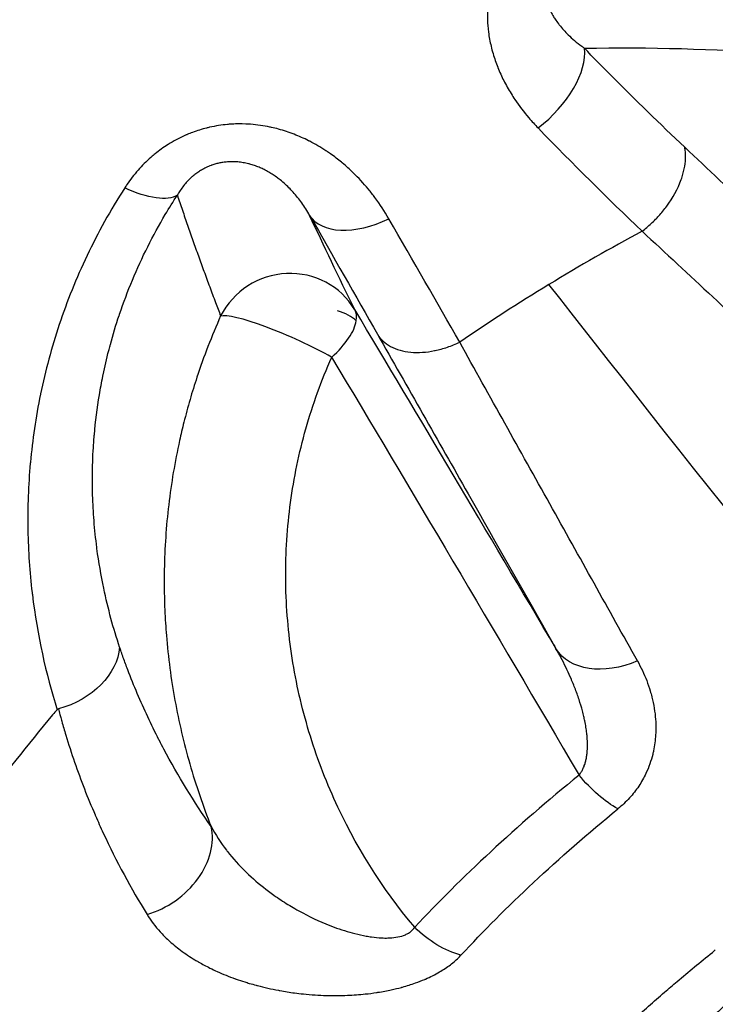
# Model space of a CAD drawing. Units: millimetres. Extents: x -6716 to 13673, y 1908 to 4141.
# Drawn here: x -6335 to -6317, y 3318 to 3344 of the extents above; entities that cross this region are included whole.
import ezdxf

# ---------------------------------------------------------------- set-up
doc = ezdxf.new("R2010")
doc.units = ezdxf.units.MM
doc.styles.get("Standard").update_dxf_attribs({"font": 'arial.ttf'})
doc.dimstyles.new('ISO-25', dxfattribs={"dimtxt": 2.5, "dimasz": 2.5, "dimexe": 1.25, "dimexo": 0.625, "dimtad": 1, "dimtxsty": 'Standard', "dimcen": 2.5, "dimadec": 0, "dimazin": 0, "dimtfac": 1, "dimtmove": 0, "dimatfit": 3, "dimfxl": 1, "dimarcsym": 0})

# ---------------------------------------------------------------- blocks, each defined once
blk = doc.blocks.new('*D32')
at = {"color": 0, "lineweight": -2, "transparency": 16777216}
for p, q in [((-6481.41, 3798.531), (-6522.66, 3798.531)), ((-6521.41, 3728.531), (-6521.41, 1978.211)), ((-6481.41, 1908.211), (-6522.66, 1908.211))]:
    blk.add_line(p, q, dxfattribs=at)
at = {"color": 0, "transparency": 16777216}
for points in [[(-6533.076, 3728.531), (-6509.743, 3728.531), (-6521.41, 3798.531)], [(-6533.076, 1978.211), (-6509.743, 1978.211), (-6521.41, 1908.211)]]:
    blk.add_solid(points, dxfattribs=at)
at = {"layer": 'Defpoints', "color": 0, "transparency": 16777216}
for p in [(-4356.561, 3798.531), (-6521.41, 1908.211), (-4356.561, 1908.211)]:
    blk.add_point(p, dxfattribs=at)
at = {"color": 0, "transparency": 16777216, "insert": (-6617.996, 2853.371), "char_height": 150, "attachment_point": 5, "rotation": 90}
blk.add_mtext('190', dxfattribs=at)

msp = doc.modelspace()

# ---------------------------------------------------------------- linework, layer by layer
for p, q in [((-6318.705, 3338.475), (-6318.705, 3338.475)), ((-6317.695, 3336.688), (-6317.696, 3336.689)), ((-6323.188, 3335.648), (-6323.188, 3335.647))]:
    msp.add_line(p, q)
for centre, major_axis, ratio, start_param, end_param in [((-6322.277, 3341.816), (1.433, 1.395), 0.536142, -1.802797, -0.377611), ((-6326.28, 3372.642), (27.697, -44.021), 0.308761, -0.97143, -0.881697), ((-6326.119, 3339.478), (-1.736, -0.993), 0.567923, 0.02123, 1.446443), ((-6328.39, 3334.989), (1.797, 0.877), 0.975346, 0.079261, 2.230088), ((-6328.39, 3334.989), (-1.827, 0.813), 0.147916, -2.164595, -0.177299), ((-6328.39, 3334.989), (1.961, 0.392), 0.515886, 0.360365, 0.763205), ((-6321.379, 3326.197), (-13.203, 22.457), 0.017473, -1.538646, -1.129241), ((-6328.39, 3334.989), (1.716, 1.028), 0.427281, -0.340656, -0.019327), ((-6328.39, 3334.989), (1.716, 1.028), 0.427281, -1.135235, -0.340656), ((-6343.471, 3332.136), (10.32, -3.722), 0.000006, 0, 0.000025), ((-6314.65, 3335.933), (-16.894, -11.607), 0.000002, 0, 0.000007), ((-6332.252, 3321.798), (1.668, 1.103), 0.763342, -1.950227, -0.281847)]:
    msp.add_ellipse(centre, major_axis=major_axis, ratio=ratio, start_param=start_param, end_param=end_param)
at = {"extrusion": (0, 0, -1)}
for centre, major_axis, ratio, start_param, end_param in [((-6325.714, 3330.776), (-26.76, -3.374), 0.432792, 1.814684, 2.009561), ((-6332.87, 3340.189), (1.67, -1.101), 0.393076, 0.170808, 1.202724), ((-6323.44, 3332.16), (-7.087, 13.635), 0.074856, -1.246423, -1.051545), ((-6322.345, 3325.628), (12.293, -20.909), 0.017473, -2.012352, -1.475152), ((-6334.761, 3327.026), (-1.91, -0.592), 0.746362, -2.851172, -1.528459), ((-6319.687, 3328.163), (-1.741, -0.985), 0.687897, -1.417431, -0.024076), ((-6320.164, 3324.423), (-1.26, 1.553), 0.431836, -2.322657, -1.592232), ((-6324.139, 3320.745), (-1.46, 1.367), 0.647615, -2.261509, -1.517762)]:
    msp.add_ellipse(centre, major_axis=major_axis, ratio=ratio, start_param=start_param, end_param=end_param, dxfattribs=at)
for points, knots in [([(-6320.035, 3346.869), (-6320.231, 3346.844), (-6320.424, 3346.807), (-6320.783, 3346.714), (-6320.949, 3346.66), (-6321.228, 3346.549), (-6321.342, 3346.498), (-6321.508, 3346.412), (-6321.563, 3346.382), (-6321.621, 3346.349), (-6321.626, 3346.346), (-6321.63, 3346.344), (-6321.785, 3346.253), (-6321.933, 3346.152), (-6322.077, 3346.034), (-6322.082, 3346.03), (-6322.088, 3346.025), (-6322.183, 3345.947), (-6322.274, 3345.862), (-6322.395, 3345.737), (-6322.43, 3345.699), (-6322.47, 3345.653), (-6322.476, 3345.646), (-6322.558, 3345.551), (-6322.628, 3345.459), (-6322.722, 3345.32), (-6322.75, 3345.275), (-6322.783, 3345.221), (-6322.788, 3345.212), (-6322.849, 3345.108), (-6322.899, 3345.01), (-6322.966, 3344.861), (-6322.986, 3344.81), (-6323.01, 3344.749), (-6323.014, 3344.738), (-6323.046, 3344.649), (-6323.072, 3344.569), (-6323.114, 3344.415), (-6323.131, 3344.342), (-6323.147, 3344.257), (-6323.149, 3344.246), (-6323.169, 3344.138), (-6323.181, 3344.041), (-6323.198, 3343.846), (-6323.202, 3343.747), (-6323.2, 3343.546), (-6323.194, 3343.444), (-6323.181, 3343.32), (-6323.179, 3343.298), (-6323.175, 3343.267), (-6323.174, 3343.258), (-6323.157, 3343.124), (-6323.134, 3343.001), (-6323.075, 3342.753), (-6323.038, 3342.628), (-6322.976, 3342.449), (-6322.955, 3342.394), (-6322.931, 3342.333), (-6322.929, 3342.328), (-6322.927, 3342.323), (-6322.881, 3342.208), (-6322.829, 3342.095), (-6322.715, 3341.869), (-6322.651, 3341.756), (-6322.55, 3341.593), (-6322.517, 3341.541), (-6322.37, 3341.323), (-6322.249, 3341.164), (-6322.042, 3340.921), (-6321.962, 3340.833), (-6321.879, 3340.747)], [0, 0, 0, 0, 0.000588896, 0.000588896, 0.001114406, 0.001114406, 0.001482269, 0.001482269, 0.001669408, 0.001669408, 0.001684397, 0.001684397, 0.001684397, 0.002224091, 0.002224091, 0.002245863, 0.002245863, 0.002245863, 0.002619325, 0.002619325, 0.002779032, 0.002779032, 0.002807329, 0.002807329, 0.003169104, 0.003169104, 0.003335585, 0.003335585, 0.003368794, 0.003368794, 0.003716805, 0.003716805, 0.003894088, 0.003894088, 0.00393026, 0.00393026, 0.004206235, 0.004206235, 0.004455131, 0.004455131, 0.004491726, 0.004491726, 0.004819068, 0.004819068, 0.005155692, 0.005155692, 0.005507393, 0.005507393, 0.005583691, 0.005583691, 0.005614657, 0.005614657, 0.006047866, 0.006047866, 0.00650787, 0.00650787, 0.006718097, 0.006718097, 0.006737589, 0.006737589, 0.006737589, 0.007176661, 0.007176661, 0.007633132, 0.007633132, 0.007854611, 0.007854611, 0.008563848, 0.008563848, 0.008983451, 0.008983451, 0.008983451, 0.008983451]), ([(-6320.106, 3345.801), (-6320.156, 3345.795), (-6320.206, 3345.788), (-6320.257, 3345.779), (-6320.306, 3345.771), (-6320.355, 3345.761), (-6320.404, 3345.75), (-6320.452, 3345.739), (-6320.5, 3345.727), (-6320.548, 3345.713), (-6320.594, 3345.699), (-6320.641, 3345.685), (-6320.688, 3345.668), (-6320.696, 3345.665), (-6320.704, 3345.662), (-6320.712, 3345.659), (-6320.718, 3345.657), (-6320.725, 3345.655), (-6320.731, 3345.653), (-6320.768, 3345.639), (-6320.806, 3345.624), (-6320.843, 3345.607), (-6320.879, 3345.591), (-6320.915, 3345.574), (-6320.951, 3345.556), (-6320.963, 3345.55), (-6320.975, 3345.544), (-6320.987, 3345.537), (-6321.005, 3345.528), (-6321.023, 3345.518), (-6321.041, 3345.507), (-6321.071, 3345.489), (-6321.102, 3345.471), (-6321.131, 3345.451), (-6321.16, 3345.432), (-6321.188, 3345.412), (-6321.215, 3345.392), (-6321.219, 3345.389), (-6321.223, 3345.386), (-6321.227, 3345.383), (-6321.253, 3345.362), (-6321.279, 3345.341), (-6321.303, 3345.319), (-6321.31, 3345.314), (-6321.316, 3345.308), (-6321.322, 3345.302), (-6321.36, 3345.268), (-6321.394, 3345.233), (-6321.426, 3345.196), (-6321.468, 3345.15), (-6321.504, 3345.101), (-6321.537, 3345.05), (-6321.551, 3345.029), (-6321.564, 3345.008), (-6321.576, 3344.986), (-6321.594, 3344.953), (-6321.611, 3344.92), (-6321.625, 3344.887), (-6321.64, 3344.853), (-6321.652, 3344.82), (-6321.663, 3344.787), (-6321.664, 3344.784), (-6321.665, 3344.78), (-6321.666, 3344.777), (-6321.668, 3344.77), (-6321.67, 3344.764), (-6321.672, 3344.757), (-6321.686, 3344.712), (-6321.696, 3344.667), (-6321.703, 3344.622), (-6321.709, 3344.587), (-6321.713, 3344.553), (-6321.715, 3344.519), (-6321.718, 3344.477), (-6321.719, 3344.435), (-6321.717, 3344.394), (-6321.716, 3344.353), (-6321.712, 3344.312), (-6321.707, 3344.272), (-6321.706, 3344.268), (-6321.706, 3344.265), (-6321.705, 3344.261), (-6321.699, 3344.222), (-6321.692, 3344.183), (-6321.683, 3344.144), (-6321.674, 3344.109), (-6321.665, 3344.074), (-6321.654, 3344.04), (-6321.641, 3343.999), (-6321.626, 3343.959), (-6321.61, 3343.92), (-6321.596, 3343.885), (-6321.581, 3343.85), (-6321.564, 3343.817), (-6321.542, 3343.771), (-6321.518, 3343.727), (-6321.492, 3343.684), (-6321.474, 3343.652), (-6321.454, 3343.62), (-6321.433, 3343.59), (-6321.406, 3343.549), (-6321.378, 3343.509), (-6321.348, 3343.47), (-6321.34, 3343.46), (-6321.332, 3343.449), (-6321.323, 3343.438), (-6321.287, 3343.392), (-6321.248, 3343.347), (-6321.208, 3343.302), (-6321.171, 3343.262), (-6321.133, 3343.222), (-6321.093, 3343.183), (-6321.039, 3343.13), (-6320.983, 3343.078), (-6320.925, 3343.029), (-6320.864, 3342.977), (-6320.802, 3342.928), (-6320.738, 3342.88), (-6320.715, 3342.863), (-6320.692, 3342.846), (-6320.669, 3342.829)], [0, 0, 0, 0, 0.000166494, 0.000166494, 0.000166494, 0.00032831, 0.00032831, 0.00032831, 0.000486286, 0.000486286, 0.000486286, 0.000639168, 0.000639168, 0.000639168, 0.000665976, 0.000665976, 0.000665976, 0.000685942, 0.000685942, 0.000685942, 0.000808164, 0.000808164, 0.000808164, 0.000927301, 0.000927301, 0.000927301, 0.000967122, 0.000967122, 0.000967122, 0.001028913, 0.001028913, 0.001028913, 0.001133183, 0.001133183, 0.001133183, 0.001234257, 0.001234257, 0.001234257, 0.001248729, 0.001248729, 0.001248729, 0.001346536, 0.001346536, 0.001346536, 0.001371884, 0.001371884, 0.001371884, 0.0015223, 0.0015223, 0.0015223, 0.001714856, 0.001714856, 0.001714856, 0.001795581, 0.001795581, 0.001795581, 0.001920018, 0.001920018, 0.001920018, 0.00204462, 0.00204462, 0.00204462, 0.002057827, 0.002057827, 0.002057827, 0.002083092, 0.002083092, 0.002083092, 0.002256406, 0.002256406, 0.002256406, 0.00239097, 0.00239097, 0.00239097, 0.002557721, 0.002557721, 0.002557721, 0.002729091, 0.002729091, 0.002729091, 0.002743769, 0.002743769, 0.002743769, 0.002914271, 0.002914271, 0.002914271, 0.003071553, 0.003071553, 0.003071553, 0.003259659, 0.003259659, 0.003259659, 0.003429711, 0.003429711, 0.003429711, 0.003658957, 0.003658957, 0.003658957, 0.003828919, 0.003828919, 0.003828919, 0.004053876, 0.004053876, 0.004053876, 0.004115653, 0.004115653, 0.004115653, 0.004388507, 0.004388507, 0.004388507, 0.004641936, 0.004641936, 0.004641936, 0.004992771, 0.004992771, 0.004992771, 0.005357211, 0.005357211, 0.005357211, 0.005487538, 0.005487538, 0.005487538, 0.005487538]), ([(-6318.048, 3340.243), (-6318.688, 3340.848), (-6319.332, 3341.477), (-6320.21, 3342.36), (-6320.439, 3342.593), (-6320.669, 3342.829)], [0, 0, 0, 0, 0.003314179, 0.003314179, 0.004484644, 0.004484644, 0.004484644, 0.004484644]), ([(-6325.775, 3338.377), (-6325.884, 3338.567), (-6326.005, 3338.751), (-6326.192, 3339.003), (-6326.249, 3339.076), (-6326.311, 3339.152), (-6326.314, 3339.155), (-6326.316, 3339.158), (-6326.437, 3339.303), (-6326.566, 3339.443), (-6326.796, 3339.666), (-6326.891, 3339.752), (-6326.998, 3339.84), (-6327.004, 3339.845), (-6327.011, 3339.851), (-6327.103, 3339.926), (-6327.199, 3340), (-6327.331, 3340.093), (-6327.364, 3340.115), (-6327.406, 3340.143), (-6327.414, 3340.149), (-6327.556, 3340.242), (-6327.696, 3340.324), (-6327.851, 3340.404), (-6327.862, 3340.409), (-6327.872, 3340.415), (-6327.994, 3340.476), (-6328.12, 3340.532), (-6328.382, 3340.634), (-6328.518, 3340.679), (-6328.718, 3340.734), (-6328.78, 3340.749), (-6328.856, 3340.766), (-6328.87, 3340.769), (-6329.046, 3340.806), (-6329.213, 3340.83), (-6329.398, 3340.844), (-6329.412, 3340.845), (-6329.542, 3340.854), (-6329.66, 3340.856), (-6329.834, 3340.85), (-6329.891, 3340.847), (-6329.96, 3340.842), (-6329.973, 3340.841), (-6329.986, 3340.839), (-6330.143, 3340.825), (-6330.3, 3340.801), (-6330.47, 3340.762), (-6330.486, 3340.758), (-6330.512, 3340.752), (-6330.523, 3340.749), (-6330.534, 3340.746), (-6330.657, 3340.715), (-6330.78, 3340.677), (-6330.947, 3340.614), (-6330.994, 3340.596), (-6331.048, 3340.573), (-6331.056, 3340.569), (-6331.064, 3340.566), (-6331.21, 3340.503), (-6331.349, 3340.431), (-6331.5, 3340.34), (-6331.518, 3340.329), (-6331.54, 3340.315), (-6331.546, 3340.311), (-6331.551, 3340.308), (-6331.663, 3340.236), (-6331.772, 3340.158), (-6331.91, 3340.047), (-6331.944, 3340.018), (-6331.981, 3339.986), (-6331.984, 3339.983), (-6331.987, 3339.98), (-6332.108, 3339.874), (-6332.221, 3339.761), (-6332.43, 3339.524), (-6332.526, 3339.399), (-6332.635, 3339.24), (-6332.654, 3339.21), (-6332.673, 3339.18)], [0, 0, 0, 0, 0.000787673, 0.000787673, 0.001118199, 0.001118199, 0.001132185, 0.001132185, 0.001132185, 0.00179745, 0.00179745, 0.002236399, 0.002236399, 0.002263569, 0.002263569, 0.002263569, 0.002663353, 0.002663353, 0.002795499, 0.002795499, 0.002828711, 0.002828711, 0.003354598, 0.003354598, 0.003392645, 0.003392645, 0.003392645, 0.003829992, 0.003829992, 0.004274406, 0.004274406, 0.004472798, 0.004472798, 0.004515743, 0.004515743, 0.005031898, 0.005031898, 0.005073944, 0.005073944, 0.005423267, 0.005423267, 0.005590997, 0.005590997, 0.005629746, 0.005629746, 0.005629746, 0.006102364, 0.006102364, 0.006150097, 0.006150097, 0.006183547, 0.006183547, 0.006183547, 0.006560869, 0.006560869, 0.006709197, 0.006709197, 0.006735667, 0.006735667, 0.006735667, 0.007206655, 0.007206655, 0.007268296, 0.007268296, 0.00728748, 0.00728748, 0.00728748, 0.007688924, 0.007688924, 0.007827396, 0.007827396, 0.007839593, 0.007839593, 0.007839593, 0.008334756, 0.008334756, 0.008832278, 0.008832278, 0.008945596, 0.008945596, 0.008945596, 0.008945596]), ([(-6319.16, 3338.051), (-6319.12, 3338.081), (-6319.08, 3338.113), (-6319.04, 3338.147), (-6319.001, 3338.18), (-6318.962, 3338.215), (-6318.923, 3338.251), (-6318.885, 3338.287), (-6318.847, 3338.324), (-6318.809, 3338.363), (-6318.782, 3338.39), (-6318.756, 3338.419), (-6318.729, 3338.448), (-6318.692, 3338.489), (-6318.655, 3338.531), (-6318.619, 3338.576), (-6318.584, 3338.618), (-6318.55, 3338.662), (-6318.517, 3338.708), (-6318.364, 3338.916), (-6318.229, 3339.154), (-6318.139, 3339.404), (-6318.122, 3339.45), (-6318.107, 3339.497), (-6318.094, 3339.544), (-6318.088, 3339.566), (-6318.082, 3339.589), (-6318.076, 3339.611), (-6318.064, 3339.657), (-6318.055, 3339.703), (-6318.047, 3339.749), (-6318.032, 3339.836), (-6318.024, 3339.923), (-6318.025, 3340.008), (-6318.025, 3340.048), (-6318.027, 3340.089), (-6318.031, 3340.128), (-6318.034, 3340.167), (-6318.04, 3340.205), (-6318.048, 3340.243)], [0, 0, 0, 0, 0.069461, 0.069461, 0.069461, 0.1374138, 0.1374138, 0.1374138, 0.2032722, 0.2032722, 0.2032722, 0.25, 0.25, 0.25, 0.3157876, 0.3157876, 0.3157876, 0.3793187, 0.3793187, 0.3793187, 0.6703516, 0.6703516, 0.6703516, 0.7243041, 0.7243041, 0.7243041, 0.75, 0.75, 0.75, 0.8031853, 0.8031853, 0.8031853, 0.903903, 0.903903, 0.903903, 0.9522426, 0.9522426, 0.9522426, 0.9999605, 0.9999605, 0.9999605, 0.9999605]), ([(-6310.851, 3333.574), (-6312.036, 3334.621), (-6313.232, 3335.718), (-6314.434, 3336.838), (-6315.034, 3337.398), (-6315.636, 3337.964), (-6316.239, 3338.533), (-6316.842, 3339.101), (-6317.445, 3339.674), (-6318.048, 3340.243)], [0, 0, 0, 0, 0.006246, 0.006246, 0.006246, 0.00936985, 0.00936985, 0.00936985, 0.0124937, 0.0124937, 0.0124937, 0.0124937]), ([(-6327.843, 3338.465), (-6327.875, 3338.522), (-6327.908, 3338.578), (-6327.976, 3338.685), (-6328.011, 3338.737), (-6328.082, 3338.838), (-6328.119, 3338.887), (-6328.195, 3338.981), (-6328.233, 3339.026), (-6328.299, 3339.1), (-6328.326, 3339.128), (-6328.394, 3339.198), (-6328.436, 3339.239), (-6328.522, 3339.317), (-6328.566, 3339.354), (-6328.644, 3339.416), (-6328.678, 3339.441), (-6328.748, 3339.492), (-6328.786, 3339.518), (-6328.862, 3339.566), (-6328.901, 3339.59), (-6328.98, 3339.633), (-6329.02, 3339.654), (-6329.095, 3339.69), (-6329.129, 3339.706), (-6329.204, 3339.737), (-6329.245, 3339.752), (-6329.326, 3339.78), (-6329.366, 3339.792), (-6329.418, 3339.806), (-6329.428, 3339.809), (-6329.482, 3339.823), (-6329.528, 3339.833), (-6329.621, 3339.849), (-6329.669, 3339.855), (-6329.727, 3339.86), (-6329.736, 3339.861), (-6329.791, 3339.865), (-6329.838, 3339.867), (-6329.931, 3339.866), (-6329.978, 3339.863), (-6330.043, 3339.857), (-6330.061, 3339.855), (-6330.115, 3339.848), (-6330.15, 3339.842), (-6330.221, 3339.828), (-6330.257, 3339.819), (-6330.327, 3339.8), (-6330.361, 3339.789), (-6330.403, 3339.775), (-6330.41, 3339.772), (-6330.461, 3339.753), (-6330.504, 3339.735), (-6330.589, 3339.695), (-6330.631, 3339.672), (-6330.686, 3339.64), (-6330.701, 3339.631), (-6330.749, 3339.6), (-6330.782, 3339.577), (-6330.846, 3339.53), (-6330.877, 3339.505), (-6330.925, 3339.463), (-6330.943, 3339.446), (-6330.998, 3339.395), (-6331.032, 3339.359), (-6331.097, 3339.286), (-6331.128, 3339.248), (-6331.188, 3339.169), (-6331.216, 3339.128), (-6331.262, 3339.055), (-6331.281, 3339.024), (-6331.298, 3338.992)], [0, 0, 0, 0, 0.000321173, 0.000321173, 0.000623919, 0.000623919, 0.000916046, 0.000916046, 0.001192756, 0.001192756, 0.001373461, 0.001373461, 0.001634459, 0.001634459, 0.001883494, 0.001883494, 0.002060191, 0.002060191, 0.002247495, 0.002247495, 0.002429581, 0.002429581, 0.00260356, 0.00260356, 0.002746922, 0.002746922, 0.00290392, 0.00290392, 0.003055332, 0.003055332, 0.003090287, 0.003090287, 0.003248854, 0.003248854, 0.003403684, 0.003403684, 0.003433652, 0.003433652, 0.003578608, 0.003578608, 0.003721898, 0.003721898, 0.003777018, 0.003777018, 0.003884296, 0.003884296, 0.003991201, 0.003991201, 0.00409838, 0.00409838, 0.004120383, 0.004120383, 0.00426181, 0.00426181, 0.004409332, 0.004409332, 0.004463748, 0.004463748, 0.004591247, 0.004591247, 0.004722426, 0.004722426, 0.004807113, 0.004807113, 0.004981003, 0.004981003, 0.005160918, 0.005160918, 0.005351365, 0.005351365, 0.005493844, 0.005493844, 0.005493844, 0.005493844]), ([(-6332.673, 3339.18), (-6333.045, 3338.601), (-6333.372, 3338.01), (-6333.938, 3336.821), (-6334.179, 3336.222), (-6334.481, 3335.317), (-6334.572, 3335.014), (-6334.735, 3334.408), (-6334.807, 3334.103), (-6334.87, 3333.798), (-6334.871, 3333.795), (-6334.872, 3333.792), (-6334.996, 3333.191), (-6335.082, 3332.599), (-6335.136, 3332.008), (-6335.137, 3332), (-6335.138, 3331.992), (-6335.19, 3331.414), (-6335.21, 3330.844), (-6335.201, 3330.271), (-6335.201, 3330.258), (-6335.201, 3330.245), (-6335.191, 3329.691), (-6335.153, 3329.146), (-6335.089, 3328.598), (-6335.086, 3328.58), (-6335.084, 3328.561), (-6334.956, 3327.5), (-6334.732, 3326.499), (-6334.438, 3325.556)], [0, 0, 0, 0, 0.00224922, 0.00224922, 0.00449727, 0.00449727, 0.00562305, 0.00562305, 0.00674766, 0.00674766, 0.00675848, 0.00675848, 0.00675848, 0.00899688, 0.00899688, 0.00902593, 0.00902593, 0.00902593, 0.0112461, 0.0112461, 0.01129835, 0.01129835, 0.01129835, 0.01349532, 0.01349532, 0.01357313, 0.01357313, 0.01357313, 0.01799376, 0.01799376, 0.01799376, 0.01799376]), ([(-6332.805, 3327.185), (-6332.968, 3327.678), (-6333.108, 3328.192), (-6333.22, 3328.728), (-6333.291, 3329.064), (-6333.35, 3329.409), (-6333.397, 3329.762), (-6333.398, 3329.771), (-6333.399, 3329.779), (-6333.4, 3329.788), (-6333.43, 3330.019), (-6333.455, 3330.255), (-6333.474, 3330.493), (-6333.491, 3330.713), (-6333.503, 3330.936), (-6333.51, 3331.161), (-6333.51, 3331.18), (-6333.511, 3331.199), (-6333.511, 3331.218), (-6333.521, 3331.584), (-6333.515, 3331.955), (-6333.494, 3332.332), (-6333.487, 3332.458), (-6333.478, 3332.585), (-6333.467, 3332.712), (-6333.466, 3332.72), (-6333.466, 3332.728), (-6333.465, 3332.735), (-6333.435, 3333.08), (-6333.391, 3333.429), (-6333.333, 3333.782), (-6333.306, 3333.942), (-6333.276, 3334.103), (-6333.243, 3334.265), (-6333.241, 3334.276), (-6333.239, 3334.287), (-6333.237, 3334.298), (-6333.193, 3334.509), (-6333.144, 3334.722), (-6333.089, 3334.934), (-6333.078, 3334.976), (-6333.067, 3335.018), (-6333.056, 3335.06), (-6333.053, 3335.071), (-6333.05, 3335.082), (-6333.047, 3335.093), (-6332.978, 3335.347), (-6332.902, 3335.601), (-6332.817, 3335.854), (-6332.813, 3335.865), (-6332.81, 3335.876), (-6332.806, 3335.886), (-6332.706, 3336.184), (-6332.594, 3336.481), (-6332.471, 3336.777), (-6332.349, 3337.068), (-6332.216, 3337.358), (-6332.071, 3337.647), (-6331.93, 3337.929), (-6331.777, 3338.209), (-6331.612, 3338.488), (-6331.512, 3338.657), (-6331.407, 3338.825), (-6331.298, 3338.992)], [0, 0, 0, 0, 0.00244775, 0.00244775, 0.00244775, 0.0039867, 0.0039867, 0.0039867, 0.004024, 0.004024, 0.004024, 0.00503, 0.00503, 0.00503, 0.00595787, 0.00595787, 0.00595787, 0.006036, 0.006036, 0.006036, 0.00754365, 0.00754365, 0.00754365, 0.008048, 0.008048, 0.008048, 0.00807864, 0.00807864, 0.00807864, 0.0094429, 0.0094429, 0.0094429, 0.01006, 0.01006, 0.01006, 0.01010258, 0.01010258, 0.01010258, 0.01090741, 0.01090741, 0.01090741, 0.01106599, 0.01106599, 0.01106599, 0.01110887, 0.01110887, 0.01110887, 0.01207199, 0.01207199, 0.01207199, 0.01211219, 0.01211219, 0.01211219, 0.01324403, 0.01324403, 0.01324403, 0.01435636, 0.01435636, 0.01435636, 0.01544082, 0.01544082, 0.01544082, 0.01609599, 0.01609599, 0.01609599, 0.01609599]), ([(-6331.298, 3338.992), (-6331.255, 3338.863), (-6331.211, 3338.733), (-6331.122, 3338.47), (-6331.077, 3338.339), (-6330.985, 3338.074), (-6330.939, 3337.941), (-6330.845, 3337.675), (-6330.797, 3337.541), (-6330.701, 3337.273), (-6330.652, 3337.139), (-6330.554, 3336.87), (-6330.504, 3336.734), (-6330.403, 3336.463), (-6330.353, 3336.327), (-6330.257, 3336.073), (-6330.213, 3335.956), (-6330.167, 3335.837)], [0, 0, 0, 0, 0.00216748, 0.00216748, 0.00429098, 0.00429098, 0.00637256, 0.00637256, 0.00841408, 0.00841408, 0.0103974, 0.0103974, 0.01234995, 0.01234995, 0.01425491, 0.01425491, 0.01585907, 0.01585907, 0.01585907, 0.01585907]), ([(-6319.16, 3338.05), (-6318.545, 3337.481), (-6317.93, 3336.907), (-6316.703, 3335.766), (-6316.09, 3335.199), (-6314.256, 3333.514), (-6313.038, 3332.413), (-6311.834, 3331.361)], [-0.00000004, -0.00000004, -0.00000004, -0.00000004, 0.00315463, 0.00315463, 0.00630931, 0.00630931, 0.01261869, 0.01261869, 0.01261869, 0.01261869]), ([(-6330.167, 3335.837), (-6330.284, 3335.575), (-6330.394, 3335.311), (-6330.601, 3334.778), (-6330.697, 3334.509), (-6330.85, 3334.044), (-6330.911, 3333.85), (-6331.024, 3333.458), (-6331.077, 3333.262), (-6331.167, 3332.904), (-6331.205, 3332.744), (-6331.302, 3332.306), (-6331.356, 3332.027), (-6331.45, 3331.469), (-6331.49, 3331.189), (-6331.557, 3330.628), (-6331.583, 3330.345), (-6331.622, 3329.779), (-6331.634, 3329.495), (-6331.643, 3328.979), (-6331.643, 3328.747), (-6331.632, 3328.282), (-6331.622, 3328.05), (-6331.601, 3327.71), (-6331.593, 3327.602), (-6331.561, 3327.208), (-6331.53, 3326.924), (-6331.456, 3326.357), (-6331.411, 3326.075), (-6331.309, 3325.515), (-6331.251, 3325.236), (-6331.121, 3324.683), (-6331.05, 3324.41), (-6330.893, 3323.862), (-6330.808, 3323.588), (-6330.622, 3323.043), (-6330.522, 3322.772), (-6330.416, 3322.503)], [0, 0, 0, 0, 0.00086549, 0.00086549, 0.00173098, 0.00173098, 0.00234629, 0.00234629, 0.00296241, 0.00296241, 0.00346196, 0.00346196, 0.00432745, 0.00432745, 0.00519016, 0.00519016, 0.00605704, 0.00605704, 0.00692392, 0.00692392, 0.00762742, 0.00762742, 0.0083299, 0.0083299, 0.0086549, 0.0086549, 0.00952039, 0.00952039, 0.01038588, 0.01038588, 0.01125137, 0.01125137, 0.01211055, 0.01211055, 0.01297919, 0.01297919, 0.01384784, 0.01384784, 0.01384784, 0.01384784]), ([(-6326.073, 3335.36), (-6325.677, 3334.665), (-6325.281, 3333.967), (-6324.885, 3333.272), (-6324.49, 3332.577), (-6324.097, 3331.884), (-6323.706, 3331.197), (-6322.954, 3329.872), (-6322.212, 3328.564), (-6321.493, 3327.294), (-6321.465, 3327.246), (-6321.438, 3327.197), (-6321.411, 3327.149)], [0, 0, 0, 0, 0.00312382, 0.00312382, 0.00312382, 0.00624765, 0.00624765, 0.00624765, 0.01226481, 0.01226481, 0.01226481, 0.01249358, 0.01249358, 0.01249358, 0.01249358]), ([(-6326.073, 3335.36), (-6325.993, 3335.23), (-6325.875, 3335.122), (-6325.728, 3335.043), (-6325.579, 3334.962), (-6325.4, 3334.911), (-6325.202, 3334.893), (-6325.009, 3334.875), (-6324.797, 3334.888), (-6324.581, 3334.932), (-6324.577, 3334.932), (-6324.573, 3334.933), (-6324.569, 3334.934), (-6324.462, 3334.956), (-6324.353, 3334.986), (-6324.245, 3335.022), (-6324.137, 3335.059), (-6324.029, 3335.102), (-6323.924, 3335.152)], [0, 0, 0, 0, 0.25, 0.25, 0.25, 0.5029047, 0.5029047, 0.5029047, 0.75, 0.75, 0.75, 0.7544535, 0.7544535, 0.7544535, 0.8772267, 0.8772267, 0.8772267, 1, 1, 1, 1]), ([(-6319.283, 3326.829), (-6320.027, 3328.161), (-6320.793, 3329.536), (-6321.96, 3331.627), (-6322.352, 3332.329), (-6323.138, 3333.739), (-6323.532, 3334.446), (-6323.924, 3335.152)], [0, 0, 0, 0, 0.00630956, 0.00630956, 0.00946435, 0.00946435, 0.01261913, 0.01261913, 0.01261913, 0.01261913]), ([(-6325.1, 3319.873), (-6325.96, 3320.899), (-6326.662, 3322.02), (-6327.345, 3323.539), (-6327.471, 3323.848), (-6327.7, 3324.469), (-6327.803, 3324.783), (-6328.08, 3325.73), (-6328.221, 3326.372), (-6328.413, 3327.676), (-6328.464, 3328.343), (-6328.472, 3329.661), (-6328.43, 3330.315), (-6328.255, 3331.612), (-6328.122, 3332.256), (-6327.762, 3333.531), (-6327.537, 3334.153), (-6327.268, 3334.758)], [0, 0, 0, 0, 0.00397356, 0.00397356, 0.00496695, 0.00496695, 0.00596034, 0.00596034, 0.00794713, 0.00794713, 0.00993391, 0.00993391, 0.01192069, 0.01192069, 0.01390747, 0.01390747, 0.01589425, 0.01589425, 0.01589425, 0.01589425]), ([(-6330.416, 3322.503), (-6330.865, 3323.15), (-6331.278, 3323.823), (-6331.649, 3324.521), (-6331.689, 3324.597), (-6331.728, 3324.673), (-6331.767, 3324.749), (-6331.771, 3324.757), (-6331.775, 3324.764), (-6331.779, 3324.772), (-6331.981, 3325.166), (-6332.169, 3325.567), (-6332.343, 3325.977), (-6332.429, 3326.182), (-6332.513, 3326.389), (-6332.592, 3326.597), (-6332.632, 3326.702), (-6332.671, 3326.806), (-6332.709, 3326.911), (-6332.727, 3326.963), (-6332.746, 3327.016), (-6332.764, 3327.069), (-6332.778, 3327.107), (-6332.791, 3327.146), (-6332.805, 3327.185)], [0, 0, 0, 0, 0.003877968, 0.003877968, 0.003877968, 0.00429693, 0.00429693, 0.00429693, 0.004339299, 0.004339299, 0.004339299, 0.00650581, 0.00650581, 0.00650581, 0.007586905, 0.007586905, 0.007586905, 0.008126369, 0.008126369, 0.008126369, 0.008395764, 0.008395764, 0.008395764, 0.008593859, 0.008593859, 0.008593859, 0.008593859]), ([(-6320.808, 3323.846), (-6320.788, 3323.87), (-6320.77, 3323.896), (-6320.753, 3323.922), (-6320.736, 3323.949), (-6320.721, 3323.977), (-6320.708, 3324.005), (-6320.694, 3324.035), (-6320.681, 3324.065), (-6320.67, 3324.095), (-6320.664, 3324.113), (-6320.658, 3324.131), (-6320.652, 3324.149), (-6320.643, 3324.18), (-6320.635, 3324.21), (-6320.628, 3324.241), (-6320.62, 3324.273), (-6320.614, 3324.304), (-6320.609, 3324.336), (-6320.604, 3324.37), (-6320.6, 3324.404), (-6320.596, 3324.438), (-6320.594, 3324.467), (-6320.591, 3324.496), (-6320.59, 3324.525), (-6320.588, 3324.566), (-6320.587, 3324.606), (-6320.587, 3324.646), (-6320.587, 3324.654), (-6320.587, 3324.662), (-6320.588, 3324.669), (-6320.588, 3324.72), (-6320.591, 3324.771), (-6320.594, 3324.823), (-6320.597, 3324.862), (-6320.601, 3324.902), (-6320.606, 3324.941), (-6320.611, 3324.993), (-6320.619, 3325.045), (-6320.627, 3325.097), (-6320.636, 3325.153), (-6320.646, 3325.21), (-6320.658, 3325.266), (-6320.666, 3325.304), (-6320.674, 3325.343), (-6320.683, 3325.381), (-6320.694, 3325.428), (-6320.706, 3325.475), (-6320.719, 3325.522), (-6320.745, 3325.622), (-6320.775, 3325.721), (-6320.807, 3325.819), (-6320.841, 3325.922), (-6320.878, 3326.025), (-6320.918, 3326.127), (-6320.937, 3326.176), (-6320.956, 3326.224), (-6320.976, 3326.273), (-6320.987, 3326.299), (-6320.998, 3326.324), (-6321.009, 3326.35), (-6321.045, 3326.434), (-6321.083, 3326.519), (-6321.123, 3326.602), (-6321.164, 3326.688), (-6321.206, 3326.772), (-6321.25, 3326.857), (-6321.292, 3326.936), (-6321.335, 3327.015), (-6321.379, 3327.094), (-6321.39, 3327.112), (-6321.4, 3327.131), (-6321.411, 3327.149)], [0, 0, 0, 0, 0.000103687, 0.000103687, 0.000103687, 0.000210069, 0.000210069, 0.000210069, 0.000320917, 0.000320917, 0.000320917, 0.000386638, 0.000386638, 0.000386638, 0.000495233, 0.000495233, 0.000495233, 0.000605792, 0.000605792, 0.000605792, 0.000723907, 0.000723907, 0.000723907, 0.00082426, 0.00082426, 0.00082426, 0.000963735, 0.000963735, 0.000963735, 0.000990467, 0.000990467, 0.000990467, 0.00116776, 0.00116776, 0.00116776, 0.001305235, 0.001305235, 0.001305235, 0.001485473, 0.001485473, 0.001485473, 0.001681606, 0.001681606, 0.001681606, 0.001815666, 0.001815666, 0.001815666, 0.001980933, 0.001980933, 0.001980933, 0.002332512, 0.002332512, 0.002332512, 0.002701323, 0.002701323, 0.002701323, 0.00287831, 0.00287831, 0.00287831, 0.0029714, 0.0029714, 0.0029714, 0.003280144, 0.003280144, 0.003280144, 0.003594767, 0.003594767, 0.003594767, 0.003891649, 0.003891649, 0.003891649, 0.003961866, 0.003961866, 0.003961866, 0.003961866]), ([(-6319.283, 3326.829), (-6319.237, 3326.746), (-6319.194, 3326.663), (-6319.114, 3326.491), (-6319.076, 3326.403), (-6319.007, 3326.225), (-6318.976, 3326.135), (-6318.934, 3325.994), (-6318.92, 3325.944), (-6318.907, 3325.892), (-6318.906, 3325.889), (-6318.905, 3325.886), (-6318.856, 3325.693), (-6318.824, 3325.497), (-6318.801, 3325.169), (-6318.8, 3325.037), (-6318.808, 3324.9), (-6318.808, 3324.897), (-6318.808, 3324.894), (-6318.816, 3324.758), (-6318.834, 3324.621), (-6318.869, 3324.455), (-6318.876, 3324.424), (-6318.884, 3324.391), (-6318.885, 3324.389), (-6318.885, 3324.386), (-6318.927, 3324.22), (-6318.984, 3324.055), (-6319.115, 3323.778), (-6319.178, 3323.666), (-6319.285, 3323.506), (-6319.322, 3323.455), (-6319.443, 3323.299), (-6319.535, 3323.198), (-6319.687, 3323.054), (-6319.739, 3323.009), (-6319.793, 3322.965)], [0, 0, 0, 0, 0.000389943, 0.000389943, 0.000790931, 0.000790931, 0.001194999, 0.001194999, 0.001415904, 0.001415904, 0.001428798, 0.001428798, 0.001428798, 0.002281325, 0.002281325, 0.002844488, 0.002844488, 0.002857596, 0.002857596, 0.002857596, 0.003432777, 0.003432777, 0.003561627, 0.003561627, 0.003571995, 0.003571995, 0.003571995, 0.004279671, 0.004279671, 0.004765641, 0.004765641, 0.004997918, 0.004997918, 0.005484409, 0.005484409, 0.005715192, 0.005715192, 0.005715192, 0.005715192]), ([(-6334.438, 3325.555), (-6334.477, 3325.51), (-6335.176, 3324.678), (-6335.925, 3323.735), (-6336.587, 3322.853), (-6336.677, 3322.733), (-6336.684, 3322.724), (-6337.172, 3322.065), (-6338.171, 3320.668), (-6339.492, 3318.634), (-6340.616, 3316.71), (-6341.216, 3315.556), (-6341.467, 3315.044)], [0.419852, 0.419852, 0.419852, 0.419852, 0.448072, 0.930729, 1, 1, 1.005857, 1.005857, 1.413386, 1.896043, 2.378699, 2.807575, 2.807575, 2.807575, 2.807575]), ([(-6334.4, 3325.577), (-6334.387, 3325.528), (-6334.376, 3325.48), (-6334.358, 3325.414), (-6334.353, 3325.397), (-6334.337, 3325.337), (-6334.326, 3325.294), (-6334.281, 3325.132), (-6334.246, 3325.013), (-6334.139, 3324.657), (-6334.062, 3324.42), (-6333.82, 3323.718), (-6333.641, 3323.258), (-6333.442, 3322.801), (-6333.439, 3322.793), (-6333.436, 3322.786), (-6333.37, 3322.635), (-6333.303, 3322.484), (-6332.892, 3321.601), (-6332.51, 3320.891), (-6332.088, 3320.206)], [0.000027952, 0.000027952, 0.000027952, 0.000027952, 0.000257998, 0.000257998, 0.000340532, 0.000340532, 0.000542477, 0.000542477, 0.001111432, 0.001111432, 0.002249713, 0.002249713, 0.004530906, 0.004530906, 0.004569103, 0.004569103, 0.004569103, 0.005336829, 0.005336829, 0.009110254, 0.009110254, 0.009110254, 0.009110254]), ([(-6320.808, 3323.846), (-6321.626, 3323.182), (-6322.395, 3322.512), (-6323.83, 3321.181), (-6324.492, 3320.523), (-6325.1, 3319.873)], [0, 0, 0, 0, 0.003500725, 0.003500725, 0.007001449, 0.007001449, 0.007001449, 0.007001449]), ([(-6323.891, 3319.145), (-6323.312, 3319.77), (-6322.681, 3320.403), (-6321.312, 3321.682), (-6320.576, 3322.326), (-6319.793, 3322.965)], [0, 0, 0, 0, 0.00335275, 0.00335275, 0.006705501, 0.006705501, 0.006705501, 0.006705501]), ([(-6310.108, 3323.002), (-6310.115, 3322.998), (-6310.121, 3322.993), (-6310.135, 3322.985), (-6310.142, 3322.981), (-6310.164, 3322.967), (-6310.179, 3322.958), (-6310.237, 3322.923), (-6310.28, 3322.897), (-6310.438, 3322.799), (-6310.552, 3322.728), (-6310.893, 3322.515), (-6311.117, 3322.372), (-6311.378, 3322.203), (-6311.418, 3322.176), (-6311.459, 3322.15), (-6311.857, 3321.889), (-6312.245, 3321.627), (-6312.662, 3321.335), (-6312.7, 3321.309), (-6313.115, 3321.017), (-6313.482, 3320.751), (-6313.873, 3320.457), (-6313.908, 3320.431), (-6313.942, 3320.405), (-6314.299, 3320.136), (-6314.645, 3319.865), (-6315.004, 3319.576), (-6315.034, 3319.551), (-6315.117, 3319.484), (-6315.17, 3319.441), (-6315.846, 3318.886), (-6316.413, 3318.387), (-6316.947, 3317.887), (-6316.967, 3317.868), (-6317.084, 3317.758), (-6317.18, 3317.666), (-6317.439, 3317.416), (-6317.598, 3317.259), (-6318.006, 3316.845), (-6318.243, 3316.593), (-6318.47, 3316.342), (-6318.48, 3316.33), (-6318.49, 3316.319), (-6318.91, 3315.851), (-6319.251, 3315.429), (-6319.523, 3315.05), (-6319.526, 3315.047), (-6319.528, 3315.043), (-6319.664, 3314.855), (-6319.781, 3314.678), (-6319.908, 3314.468), (-6319.934, 3314.423), (-6320.024, 3314.266), (-6320.079, 3314.158), (-6320.125, 3314.057), (-6320.126, 3314.055), (-6320.127, 3314.053), (-6320.25, 3313.783), (-6320.3, 3313.571), (-6320.282, 3313.414), (-6320.281, 3313.41), (-6320.281, 3313.406), (-6320.27, 3313.335), (-6320.244, 3313.277), (-6320.192, 3313.222), (-6320.181, 3313.213), (-6320.129, 3313.173), (-6320.078, 3313.152), (-6320.017, 3313.141)], [0, 0, 0, 0, 0.00002372, 0.00002372, 0.00004928, 0.00004928, 0.00010137, 0.00010137, 0.00025401, 0.00025401, 0.00066449, 0.00066449, 0.0014886, 0.0014886, 0.00164064, 0.00164064, 0.00164064, 0.00314158, 0.00314158, 0.00329159, 0.00329159, 0.00479282, 0.00479282, 0.00493739, 0.00493739, 0.00493739, 0.00644575, 0.00644575, 0.00658319, 0.00658319, 0.00683019, 0.00683019, 0.00976084, 0.00976084, 0.00987478, 0.00987478, 0.01043616, 0.01043616, 0.01142311, 0.01142311, 0.013088, 0.013088, 0.01316638, 0.01316638, 0.01316638, 0.01642675, 0.01642675, 0.01645797, 0.01645797, 0.01645797, 0.01810022, 0.01810022, 0.01855701, 0.01855701, 0.01974957, 0.01974957, 0.01977623, 0.01977623, 0.01977623, 0.02304116, 0.02304116, 0.02313233, 0.02313233, 0.02313233, 0.02468696, 0.02468696, 0.02506602, 0.02506602, 0.02633275, 0.02633275, 0.02633275, 0.02633275]), ([(-6309.916, 3322.918), (-6310.242, 3322.719), (-6310.563, 3322.518), (-6311.797, 3321.727), (-6312.673, 3321.118), (-6314.269, 3319.924), (-6315.001, 3319.33), (-6316.301, 3318.195), (-6316.875, 3317.647), (-6317.837, 3316.652), (-6318.229, 3316.197), (-6318.796, 3315.46), (-6318.978, 3315.161), (-6319.058, 3314.998), (-6319.067, 3314.975), (-6319.067, 3314.975)], [0, 0, 0, 0, 1.158494, 1.158494, 4.523351, 4.523351, 7.87493, 7.87493, 11.289424, 11.289424, 14.764615, 14.764615, 18.2201, 18.2201, 19.198928, 19.198928, 19.198928, 19.198928]), ([(-6330.416, 3322.503), (-6330.302, 3322.29), (-6330.169, 3322.086), (-6330.008, 3321.877), (-6329.999, 3321.864), (-6329.846, 3321.669), (-6329.685, 3321.492), (-6329.487, 3321.299), (-6329.462, 3321.274), (-6329.273, 3321.097), (-6329.099, 3320.951), (-6328.869, 3320.779), (-6328.823, 3320.746), (-6328.658, 3320.628), (-6328.535, 3320.546), (-6328.35, 3320.432), (-6328.29, 3320.397), (-6328.162, 3320.323), (-6328.093, 3320.285), (-6327.764, 3320.109), (-6327.493, 3319.985), (-6327.026, 3319.812), (-6326.845, 3319.754), (-6326.561, 3319.683), (-6326.463, 3319.661), (-6326.319, 3319.635), (-6326.274, 3319.628), (-6326.14, 3319.609), (-6326.049, 3319.6), (-6325.906, 3319.593), (-6325.853, 3319.592), (-6325.731, 3319.595), (-6325.662, 3319.601), (-6325.524, 3319.622), (-6325.455, 3319.638), (-6325.359, 3319.672), (-6325.328, 3319.686), (-6325.271, 3319.715), (-6325.245, 3319.731), (-6325.172, 3319.784), (-6325.132, 3319.826), (-6325.1, 3319.873)], [0, 0, 0, 0, 0.000869026, 0.000869026, 0.000925174, 0.000925174, 0.001738051, 0.001738051, 0.001857075, 0.001857075, 0.002607077, 0.002607077, 0.002790409, 0.002790409, 0.003258412, 0.003258412, 0.003476102, 0.003476102, 0.003723361, 0.003723361, 0.004640145, 0.004640145, 0.005214153, 0.005214153, 0.00551548, 0.00551548, 0.005648666, 0.005648666, 0.005921563, 0.005921563, 0.006083179, 0.006083179, 0.006294152, 0.006294152, 0.006517691, 0.006517691, 0.006629177, 0.006629177, 0.006734948, 0.006734948, 0.006952204, 0.006952204, 0.006952204, 0.006952204]), ([(-6332.088, 3320.206), (-6331.991, 3320.048), (-6331.876, 3319.897), (-6331.745, 3319.753), (-6331.678, 3319.679), (-6331.607, 3319.608), (-6331.531, 3319.538), (-6331.433, 3319.447), (-6331.326, 3319.359), (-6331.213, 3319.274), (-6331.095, 3319.186), (-6330.969, 3319.101), (-6330.837, 3319.021), (-6330.809, 3319.005), (-6330.781, 3318.988), (-6330.753, 3318.972), (-6330.749, 3318.97), (-6330.745, 3318.967), (-6330.741, 3318.965), (-6330.647, 3318.911), (-6330.549, 3318.859), (-6330.448, 3318.809), (-6330.385, 3318.777), (-6330.32, 3318.747), (-6330.254, 3318.717), (-6330.105, 3318.65), (-6329.949, 3318.588), (-6329.787, 3318.53), (-6329.779, 3318.527), (-6329.771, 3318.524), (-6329.763, 3318.521), (-6329.689, 3318.495), (-6329.614, 3318.47), (-6329.538, 3318.446), (-6329.498, 3318.433), (-6329.459, 3318.421), (-6329.419, 3318.409), (-6329.359, 3318.392), (-6329.299, 3318.375), (-6329.238, 3318.358), (-6329.227, 3318.355), (-6329.217, 3318.353), (-6329.206, 3318.35), (-6329.027, 3318.303), (-6328.844, 3318.261), (-6328.658, 3318.227), (-6328.645, 3318.224), (-6328.633, 3318.222), (-6328.62, 3318.22), (-6328.494, 3318.197), (-6328.365, 3318.176), (-6328.235, 3318.159), (-6328.16, 3318.149), (-6328.084, 3318.14), (-6328.007, 3318.132), (-6327.905, 3318.122), (-6327.801, 3318.113), (-6327.696, 3318.106), (-6327.602, 3318.1), (-6327.507, 3318.096), (-6327.411, 3318.093), (-6327.396, 3318.092), (-6327.381, 3318.092), (-6327.366, 3318.092), (-6327.197, 3318.088), (-6327.028, 3318.089), (-6326.858, 3318.096), (-6326.702, 3318.102), (-6326.545, 3318.114), (-6326.389, 3318.131), (-6326.291, 3318.141), (-6326.193, 3318.154), (-6326.096, 3318.169), (-6326.083, 3318.171), (-6326.071, 3318.173), (-6326.059, 3318.175), (-6325.941, 3318.193), (-6325.825, 3318.215), (-6325.71, 3318.24), (-6325.621, 3318.259), (-6325.534, 3318.281), (-6325.448, 3318.304), (-6325.439, 3318.306), (-6325.429, 3318.309), (-6325.42, 3318.311), (-6325.305, 3318.343), (-6325.19, 3318.379), (-6325.079, 3318.419), (-6324.997, 3318.448), (-6324.917, 3318.479), (-6324.839, 3318.513), (-6324.833, 3318.515), (-6324.828, 3318.518), (-6324.822, 3318.52), (-6324.691, 3318.577), (-6324.568, 3318.639), (-6324.452, 3318.706), (-6324.403, 3318.735), (-6324.355, 3318.765), (-6324.308, 3318.796), (-6324.26, 3318.828), (-6324.214, 3318.861), (-6324.169, 3318.895), (-6324.125, 3318.928), (-6324.083, 3318.963), (-6324.042, 3318.999), (-6324.003, 3319.033), (-6323.965, 3319.069), (-6323.93, 3319.105), (-6323.917, 3319.118), (-6323.904, 3319.132), (-6323.891, 3319.145)], [0, 0, 0, 0, 0.00086186, 0.00086186, 0.00086186, 0.00130207, 0.00130207, 0.00130207, 0.00187568, 0.00187568, 0.00187568, 0.00247195, 0.00247195, 0.00247195, 0.00259757, 0.00259757, 0.00259757, 0.00261436, 0.00261436, 0.00261436, 0.00303254, 0.00303254, 0.00303254, 0.00329576, 0.00329576, 0.00329576, 0.00389135, 0.00389135, 0.00389135, 0.00392154, 0.00392154, 0.00392154, 0.00419114, 0.00419114, 0.00419114, 0.00433005, 0.00433005, 0.00433005, 0.00453855, 0.00453855, 0.00453855, 0.00457513, 0.00457513, 0.00457513, 0.00518747, 0.00518747, 0.00518747, 0.00522871, 0.00522871, 0.00522871, 0.00564265, 0.00564265, 0.00564265, 0.0058823, 0.0058823, 0.0058823, 0.00620298, 0.00620298, 0.00620298, 0.00649167, 0.00649167, 0.00649167, 0.00653589, 0.00653589, 0.00653589, 0.00704489, 0.00704489, 0.00704489, 0.00751421, 0.00751421, 0.00751421, 0.0078062, 0.0078062, 0.0078062, 0.00784307, 0.00784307, 0.00784307, 0.00819547, 0.00819547, 0.00819547, 0.00846732, 0.00846732, 0.00846732, 0.00849666, 0.00849666, 0.00849666, 0.00886201, 0.00886201, 0.00886201, 0.00913056, 0.00913056, 0.00913056, 0.00915025, 0.00915025, 0.00915025, 0.00960291, 0.00960291, 0.00960291, 0.00979538, 0.00979538, 0.00979538, 0.00999428, 0.00999428, 0.00999428, 0.01019284, 0.01019284, 0.01019284, 0.01038577, 0.01038577, 0.01038577, 0.01045743, 0.01045743, 0.01045743, 0.01045743]), ([(-6323.461, 3311.749), (-6323.516, 3311.759), (-6323.563, 3311.776), (-6323.602, 3311.8), (-6323.606, 3311.802), (-6323.61, 3311.805), (-6323.615, 3311.808), (-6323.651, 3311.834), (-6323.679, 3311.866), (-6323.699, 3311.906), (-6323.713, 3311.934), (-6323.723, 3311.965), (-6323.729, 3311.999), (-6323.737, 3312.046), (-6323.738, 3312.1), (-6323.731, 3312.16), (-6323.726, 3312.21), (-6323.715, 3312.263), (-6323.7, 3312.321), (-6323.681, 3312.391), (-6323.654, 3312.468), (-6323.62, 3312.551), (-6323.592, 3312.618), (-6323.559, 3312.688), (-6323.521, 3312.763), (-6323.497, 3312.81), (-6323.471, 3312.859), (-6323.443, 3312.91), (-6323.372, 3313.037), (-6323.289, 3313.173), (-6323.193, 3313.318), (-6323.096, 3313.465), (-6322.986, 3313.622), (-6322.862, 3313.787), (-6322.816, 3313.848), (-6322.769, 3313.911), (-6322.719, 3313.976), (-6322.605, 3314.123), (-6322.481, 3314.277), (-6322.348, 3314.437), (-6322.268, 3314.533), (-6322.185, 3314.631), (-6322.098, 3314.731), (-6321.952, 3314.9), (-6321.796, 3315.074), (-6321.631, 3315.253), (-6321.535, 3315.358), (-6321.436, 3315.464), (-6321.334, 3315.571), (-6321.281, 3315.627), (-6321.226, 3315.684), (-6321.171, 3315.741), (-6320.963, 3315.957), (-6320.742, 3316.179), (-6320.51, 3316.405), (-6320.485, 3316.43), (-6320.459, 3316.456), (-6320.433, 3316.481), (-6320.195, 3316.712), (-6319.944, 3316.949), (-6319.683, 3317.19), (-6319.591, 3317.276), (-6319.497, 3317.361), (-6319.402, 3317.447), (-6319.136, 3317.688), (-6318.86, 3317.932), (-6318.573, 3318.179), (-6318.466, 3318.271), (-6318.357, 3318.364), (-6318.247, 3318.458), (-6317.95, 3318.709), (-6317.644, 3318.962), (-6317.327, 3319.218), (-6317.301, 3319.238), (-6317.275, 3319.259), (-6317.25, 3319.28)], [0.0325128, 0.0325128, 0.0325128, 0.0325128, 0.081513, 0.081513, 0.081513, 0.0870435, 0.0870435, 0.0870435, 0.135923, 0.135923, 0.135923, 0.1696023, 0.1696023, 0.1696023, 0.2162196, 0.2162196, 0.2162196, 0.2544032, 0.2544032, 0.2544032, 0.3013113, 0.3013113, 0.3013113, 0.3392046, 0.3392046, 0.3392046, 0.3634494, 0.3634494, 0.3634494, 0.4242275, 0.4242275, 0.4242275, 0.4857885, 0.4857885, 0.4857885, 0.5088068, 0.5088068, 0.5088068, 0.5617239, 0.5617239, 0.5617239, 0.5936079, 0.5936079, 0.5936079, 0.6472289, 0.6472289, 0.6472289, 0.6784091, 0.6784091, 0.6784091, 0.6947196, 0.6947196, 0.6947196, 0.7563904, 0.7563904, 0.7563904, 0.7632095, 0.7632095, 0.7632095, 0.8258827, 0.8258827, 0.8258827, 0.8480114, 0.8480114, 0.8480114, 0.9096952, 0.9096952, 0.9096952, 0.9328125, 0.9328125, 0.9328125, 0.9949697, 0.9949697, 0.9949697, 1, 1, 1, 1])]:
    msp.add_open_spline(points, degree=3, knots=knots)
for points in [[(-6327.843, 3338.465), (-6327.232, 3337.396), (-6326.642, 3336.361), (-6326.073, 3335.361)], [(-6331.78, 3338.196), (-6331.78, 3338.197), (-6331.78, 3338.197), (-6331.78, 3338.197)], [(-6323.924, 3335.152), (-6324.519, 3336.191), (-6325.136, 3337.266), (-6325.775, 3338.377)], [(-6319.16, 3338.05), (-6319.983, 3337.608), (-6320.795, 3337.145), (-6321.594, 3336.659)], [(-6321.594, 3336.659), (-6322.393, 3336.172), (-6323.17, 3335.67), (-6323.924, 3335.152)], [(-6310.909, 3323.7), (-6312.793, 3325.394), (-6318.676, 3332.95), (-6321.594, 3336.659)], [(-6333.402, 3329.798), (-6333.402, 3329.798), (-6333.402, 3329.798), (-6333.402, 3329.798)], [(-6331.636, 3328.452), (-6331.636, 3328.452), (-6331.636, 3328.452), (-6331.636, 3328.452)], [(-6334.724, 3326.584), (-6334.724, 3326.584), (-6334.724, 3326.584), (-6334.724, 3326.584)], [(-6334.438, 3325.555), (-6334.426, 3325.562), (-6334.413, 3325.57), (-6334.401, 3325.577)]]:
    msp.add_open_spline(points, degree=3)

# ---------------------------------------------------------------- dimensions: what is measured, and where the dimension line sits
dim = msp.add_linear_dim(base=(-6521.41, 1908.211), p1=(-4356.561, 3798.531), p2=(-4356.561, 1908.211), angle=90, text='190', dimstyle='ISO-25', override={"dimtxt": 150, "dimasz": 70, "dimgap": 20, "dimtad": 3, "dimfxl": 40, "dimfxlon": 1})
dim.commit()
dim.dimension.update_dxf_attribs({"geometry": '*D32', "text_midpoint": (-6617.996, 2853.371)})

doc.saveas('drawing.dxf')
